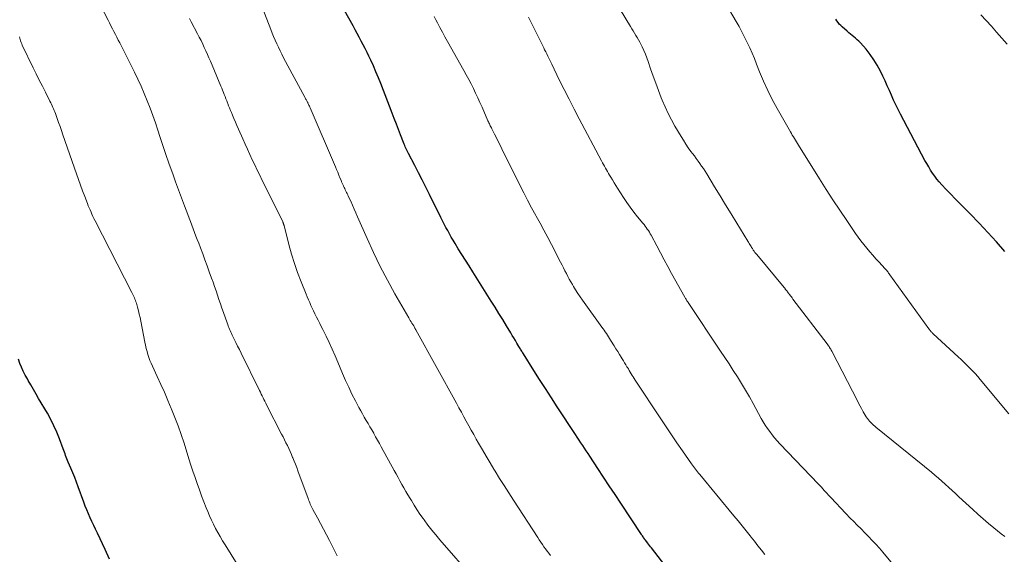
# Model space of a CAD drawing. Units: feet. Extents: x 1980000 to 1985031, y 585000 to 590000.
# Drawn here: x 1981550 to 1981691, y 585093 to 585170 of the extents above; entities that cross this region are included whole.
import ezdxf

# ---------------------------------------------------------------- set-up
doc = ezdxf.new("R2010")
doc.units = ezdxf.units.FT
doc.header["$LTSCALE"] = 100
doc.header["$MEASUREMENT"] = 0
doc.layers.add('CONTOUR INDEX', color=32, linetype='Continuous', lineweight=25)
doc.layers.add('CONTOUR INTERMEDIATE', color=40, linetype='Continuous', lineweight=15)

msp = doc.modelspace()

# ---------------------------------------------------------------- linework, layer by layer
at = {"layer": 'CONTOUR INDEX', "flags": 128}
for points, elevation in [([(1981642.36, 585091.67), (1981640.45, 585094.15), (1981640.31, 585094.33), (1981640.16, 585094.51), (1981640.02, 585094.7), (1981639.88, 585094.88), (1981639.63, 585095.21), (1981639.61, 585095.23), (1981639.6, 585095.25), (1981639.58, 585095.27), (1981639.57, 585095.29), (1981639.51, 585095.37), (1981639.49, 585095.39), (1981639.48, 585095.41), (1981639.46, 585095.43), (1981639.45, 585095.45), (1981639.32, 585095.64), (1981639.24, 585095.75), (1981639.17, 585095.87), (1981639.09, 585095.98), (1981639.01, 585096.1), (1981636.04, 585100.58), (1981635.21, 585101.84), (1981634.39, 585103.09), (1981633.56, 585104.35), (1981632.73, 585105.6), (1981631.59, 585107.33), (1981631.34, 585107.72), (1981631.08, 585108.11), (1981630.82, 585108.5), (1981630.56, 585108.89), (1981630.3, 585109.29), (1981630.04, 585109.68), (1981629.78, 585110.07), (1981629.52, 585110.46), (1981626.9, 585114.45), (1981626.05, 585115.76), (1981625.2, 585117.07), (1981624.36, 585118.38), (1981623.53, 585119.7), (1981622.03, 585122.09), (1981621.95, 585122.21), (1981621.87, 585122.34), (1981621.79, 585122.47), (1981621.71, 585122.6), (1981621.63, 585122.73), (1981621.55, 585122.86), (1981621.47, 585122.99), (1981621.39, 585123.12), (1981621.1, 585123.61), (1981620.87, 585123.98), (1981620.65, 585124.36), (1981620.43, 585124.73), (1981620.2, 585125.11), (1981619.59, 585126.13), (1981619.05, 585127.02), (1981618.51, 585127.9), (1981617.96, 585128.78), (1981617.41, 585129.65), (1981614.74, 585133.89), (1981614.21, 585134.72), (1981613.69, 585135.55), (1981613.18, 585136.38), (1981612.66, 585137.21), (1981612.19, 585137.98), (1981611.92, 585138.44), (1981611.65, 585138.89), (1981611.39, 585139.35), (1981611.14, 585139.81), (1981610.89, 585140.28), (1981610.64, 585140.75), (1981610.4, 585141.22), (1981610.16, 585141.69), (1981608.51, 585145), (1981607.99, 585146.05), (1981607.46, 585147.1), (1981606.93, 585148.15), (1981606.39, 585149.19), (1981605.51, 585150.89), (1981605.41, 585151.09), (1981605.32, 585151.28), (1981605.22, 585151.48), (1981605.13, 585151.67), (1981605.03, 585151.87), (1981604.95, 585152.07), (1981604.86, 585152.27), (1981604.78, 585152.48), (1981604.35, 585153.61), (1981604.06, 585154.38), (1981603.76, 585155.15), (1981603.46, 585155.93), (1981603.17, 585156.7), (1981601.52, 585160.96), (1981601.18, 585161.81), (1981600.82, 585162.66), (1981600.45, 585163.51), (1981600.06, 585164.34), (1981599.8, 585164.9), (1981599.53, 585165.45), (1981599.25, 585166), (1981598.97, 585166.55), (1981598.69, 585167.09), (1981598.4, 585167.64), (1981598.11, 585168.18), (1981597.81, 585168.72), (1981597.52, 585169.26), (1981596.3, 585171.48)], 940), ([(1981691.31, 585136.8), (1981690.09, 585138.19), (1981688.85, 585139.56), (1981687.59, 585140.9), (1981686.3, 585142.22), (1981684.06, 585144.5), (1981683.62, 585144.94), (1981683.19, 585145.39), (1981682.77, 585145.83), (1981682.34, 585146.29), (1981682.23, 585146.41), (1981681.87, 585146.81), (1981681.53, 585147.22), (1981681.21, 585147.64), (1981680.91, 585148.08), (1981680.62, 585148.53), (1981680.34, 585148.98), (1981680.07, 585149.45), (1981679.81, 585149.92), (1981676.27, 585156.57), (1981675.93, 585157.24), (1981675.6, 585157.91), (1981675.28, 585158.6), (1981674.98, 585159.29), (1981674.68, 585159.98), (1981674.38, 585160.67), (1981674.06, 585161.36), (1981673.74, 585162.05), (1981673.39, 585162.78), (1981672.95, 585163.61), (1981672.47, 585164.41), (1981671.92, 585165.17), (1981671.33, 585165.9), (1981670.51, 585166.83), (1981670.29, 585167.06), (1981670.06, 585167.29), (1981669.83, 585167.49), (1981669.58, 585167.69), (1981669.33, 585167.88), (1981669.08, 585168.08), (1981668.84, 585168.28), (1981668.6, 585168.49), (1981667.89, 585169.13), (1981667.68, 585169.32), (1981667.48, 585169.53), (1981667.3, 585169.75), (1981667.12, 585169.98), (1981666.96, 585170.22)], 960), ([(1981562.46, 585092.55), (1981561.85, 585093.91), (1981560.74, 585096.28), (1981560.48, 585096.83), (1981560.22, 585097.39), (1981559.96, 585097.94), (1981559.71, 585098.5), (1981559.46, 585099.05), (1981559.22, 585099.62), (1981559, 585100.18), (1981558.78, 585100.75), (1981557.99, 585102.92), (1981557.73, 585103.6), (1981557.47, 585104.28), (1981557.2, 585104.95), (1981556.92, 585105.62), (1981556.55, 585106.48), (1981556.45, 585106.72), (1981556.35, 585106.95), (1981556.26, 585107.19), (1981556.17, 585107.43), (1981556.08, 585107.67), (1981555.99, 585107.91), (1981555.9, 585108.15), (1981555.81, 585108.39), (1981555.28, 585109.83), (1981554.91, 585110.79), (1981554.49, 585111.72), (1981554.03, 585112.63), (1981553.54, 585113.53), (1981552.29, 585115.66), (1981551.91, 585116.3), (1981551.54, 585116.95), (1981551.16, 585117.6), (1981550.79, 585118.25), (1981550.66, 585118.46), (1981550.36, 585119.01), (1981550.08, 585119.57), (1981549.83, 585120.14), (1981549.59, 585120.71), (1981549.37, 585121.29)], 920)]:
    msp.add_lwpolyline(points, dxfattribs=dict(at, elevation=elevation))
at = {"layer": 'CONTOUR INTERMEDIATE', "flags": 128}
for points, elevation in [([(1981625.95, 585093.08), (1981625.7, 585093.39), (1981625.46, 585093.7), (1981625.22, 585094.02), (1981624.99, 585094.33), (1981624.76, 585094.66), (1981624.53, 585094.98), (1981624.31, 585095.31), (1981624.09, 585095.63), (1981620.59, 585101.03), (1981619.92, 585102.07), (1981619.26, 585103.11), (1981618.6, 585104.16), (1981617.95, 585105.21), (1981617.79, 585105.48), (1981617.23, 585106.4), (1981616.67, 585107.33), (1981616.13, 585108.27), (1981615.59, 585109.21), (1981615.25, 585109.81), (1981614.89, 585110.45), (1981614.53, 585111.1), (1981614.17, 585111.74), (1981613.82, 585112.39), (1981613.46, 585113.03), (1981613.11, 585113.68), (1981612.75, 585114.32), (1981612.39, 585114.97), (1981606.55, 585125.54), (1981606.51, 585125.6), (1981606.48, 585125.66), (1981606.45, 585125.72), (1981606.42, 585125.78), (1981606.37, 585125.86), (1981606.36, 585125.88), (1981606.36, 585125.9), (1981606.35, 585125.91), (1981606.34, 585125.93), (1981606.31, 585126), (1981606.26, 585126.1), (1981606, 585126.49), (1981605.88, 585126.68), (1981605.76, 585126.86), (1981605.65, 585127.05), (1981605.54, 585127.25), (1981603.55, 585130.73), (1981602.47, 585132.68), (1981601.44, 585134.66), (1981600.47, 585136.66), (1981599.54, 585138.69), (1981598.17, 585141.81), (1981597.93, 585142.37), (1981597.68, 585142.92), (1981597.43, 585143.48), (1981597.18, 585144.03), (1981596.84, 585144.78), (1981596.76, 585144.96), (1981596.67, 585145.14), (1981596.59, 585145.32), (1981596.5, 585145.49), (1981596.41, 585145.67), (1981596.33, 585145.85), (1981596.24, 585146.03), (1981596.16, 585146.21), (1981596.14, 585146.25), (1981596.05, 585146.44), (1981595.97, 585146.64), (1981595.88, 585146.85), (1981595.79, 585147.05), (1981595.64, 585147.42), (1981595.47, 585147.81), (1981595.31, 585148.2), (1981595.15, 585148.59), (1981594.98, 585148.98), (1981591.34, 585157.47), (1981591.29, 585157.6), (1981591.24, 585157.72), (1981591.18, 585157.85), (1981591.13, 585157.97), (1981591.03, 585158.18), (1981591.02, 585158.2), (1981591.02, 585158.22), (1981591.01, 585158.23), (1981591, 585158.25), (1981590.96, 585158.32), (1981590.95, 585158.34), (1981590.94, 585158.35), (1981590.93, 585158.37), (1981590.92, 585158.39), (1981590.82, 585158.57), (1981590.76, 585158.68), (1981590.69, 585158.79), (1981590.63, 585158.9), (1981590.57, 585159.01), (1981587.53, 585164.7), (1981587.27, 585165.19), (1981587.02, 585165.69), (1981586.78, 585166.2), (1981586.54, 585166.7), (1981586.32, 585167.21), (1981586.1, 585167.73), (1981585.89, 585168.25), (1981585.69, 585168.76), (1981583.21, 585175.22)], 936), ([(1981595.26, 585093.01), (1981594.96, 585093.6), (1981594.66, 585094.18), (1981594.12, 585095.22), (1981593.7, 585096.03), (1981593.27, 585096.84), (1981592.84, 585097.65), (1981592.41, 585098.46), (1981591.75, 585099.7), (1981591.65, 585099.89), (1981591.55, 585100.08), (1981591.46, 585100.27), (1981591.37, 585100.47), (1981591.29, 585100.66), (1981591.21, 585100.86), (1981591.13, 585101.06), (1981591.05, 585101.26), (1981589.59, 585105.25), (1981589.42, 585105.72), (1981589.24, 585106.19), (1981589.05, 585106.65), (1981588.86, 585107.12), (1981588.83, 585107.18), (1981588.65, 585107.61), (1981588.47, 585108.03), (1981588.27, 585108.45), (1981588.07, 585108.87), (1981587.87, 585109.29), (1981587.66, 585109.7), (1981587.45, 585110.12), (1981587.24, 585110.53), (1981585.09, 585114.74), (1981584.96, 585115), (1981584.83, 585115.26), (1981584.7, 585115.52), (1981584.58, 585115.77), (1981584.45, 585116.03), (1981584.32, 585116.29), (1981584.19, 585116.55), (1981584.07, 585116.81), (1981581.42, 585122.17), (1981581.17, 585122.68), (1981580.92, 585123.18), (1981580.68, 585123.69), (1981580.43, 585124.2), (1981580.14, 585124.79), (1981580.04, 585125), (1981579.94, 585125.21), (1981579.84, 585125.43), (1981579.75, 585125.64), (1981579.66, 585125.86), (1981579.57, 585126.08), (1981579.49, 585126.3), (1981579.41, 585126.52), (1981578.87, 585128.04), (1981578.66, 585128.66), (1981578.44, 585129.28), (1981578.23, 585129.89), (1981578.02, 585130.51), (1981577.81, 585131.13), (1981577.6, 585131.75), (1981577.39, 585132.37), (1981577.17, 585132.98), (1981576.84, 585133.9), (1981576.53, 585134.76), (1981576.22, 585135.62), (1981575.9, 585136.47), (1981575.57, 585137.32), (1981575.31, 585138), (1981575.11, 585138.51), (1981574.92, 585139.03), (1981574.72, 585139.55), (1981574.53, 585140.06), (1981574.34, 585140.58), (1981574.14, 585141.1), (1981573.95, 585141.62), (1981573.75, 585142.13), (1981573.28, 585143.39), (1981572.85, 585144.53), (1981572.42, 585145.68), (1981572, 585146.83), (1981571.58, 585147.97), (1981571.49, 585148.22), (1981571.03, 585149.5), (1981570.59, 585150.78), (1981570.15, 585152.07), (1981569.73, 585153.35), (1981569.43, 585154.26), (1981569.08, 585155.33), (1981568.71, 585156.39), (1981568.31, 585157.45), (1981567.91, 585158.5), (1981567.48, 585159.55), (1981567.03, 585160.58), (1981566.56, 585161.61), (1981566.07, 585162.62), (1981563.96, 585166.82), (1981563.75, 585167.23), (1981563.54, 585167.64), (1981563.33, 585168.05), (1981563.12, 585168.46), (1981562.91, 585168.87), (1981562.69, 585169.28), (1981562.48, 585169.69), (1981562.27, 585170.1), (1981559.97, 585174.58)], 928), ([(1981691.29, 585095.8), (1981690.76, 585096.2), (1981690.24, 585096.61), (1981689.71, 585097.04), (1981688.93, 585097.68), (1981688.17, 585098.33), (1981687.41, 585098.99), (1981686.67, 585099.67), (1981684.68, 585101.52), (1981684.19, 585101.97), (1981683.71, 585102.42), (1981683.22, 585102.86), (1981682.73, 585103.31), (1981682.24, 585103.75), (1981681.74, 585104.19), (1981681.24, 585104.61), (1981680.73, 585105.04), (1981672.97, 585111.32), (1981672.77, 585111.48), (1981672.58, 585111.65), (1981672.39, 585111.83), (1981672.2, 585112.01), (1981672.01, 585112.2), (1981671.84, 585112.38), (1981671.69, 585112.58), (1981671.53, 585112.78), (1981671.51, 585112.81), (1981671.36, 585113.03), (1981671.21, 585113.26), (1981671.07, 585113.49), (1981670.93, 585113.73), (1981670.84, 585113.91), (1981670.66, 585114.23), (1981670.48, 585114.56), (1981670.31, 585114.89), (1981670.14, 585115.22), (1981666.39, 585122.46), (1981666.32, 585122.59), (1981666.25, 585122.73), (1981666.17, 585122.86), (1981666.09, 585122.99), (1981666.01, 585123.12), (1981665.92, 585123.25), (1981665.83, 585123.38), (1981665.74, 585123.5), (1981660.81, 585129.97), (1981660.69, 585130.12), (1981660.58, 585130.27), (1981660.46, 585130.42), (1981660.35, 585130.57), (1981660.28, 585130.66), (1981660.2, 585130.77), (1981660.12, 585130.88), (1981660.04, 585130.98), (1981659.96, 585131.09), (1981659.88, 585131.2), (1981659.84, 585131.25), (1981659.8, 585131.31), (1981659.76, 585131.36), (1981659.71, 585131.41), (1981659.67, 585131.47), (1981659.63, 585131.52), (1981659.58, 585131.57), (1981659.54, 585131.63), (1981655.6, 585136.36), (1981655.47, 585136.52), (1981655.34, 585136.68), (1981655.22, 585136.85), (1981655.1, 585137.02), (1981655.07, 585137.07), (1981654.97, 585137.22), (1981654.87, 585137.37), (1981654.78, 585137.52), (1981654.69, 585137.67), (1981654.6, 585137.82), (1981654.51, 585137.98), (1981654.42, 585138.13), (1981654.33, 585138.28), (1981652.72, 585140.9), (1981651.93, 585142.21), (1981651.13, 585143.52), (1981650.33, 585144.82), (1981649.53, 585146.13), (1981648.4, 585147.99), (1981648.16, 585148.36), (1981647.92, 585148.74), (1981647.67, 585149.11), (1981647.42, 585149.47), (1981647.16, 585149.83), (1981646.89, 585150.19), (1981646.63, 585150.55), (1981646.37, 585150.91), (1981646.14, 585151.22), (1981645.76, 585151.74), (1981645.4, 585152.27), (1981645.06, 585152.81), (1981644.72, 585153.35), (1981643.84, 585154.83), (1981643.33, 585155.74), (1981642.85, 585156.67), (1981642.41, 585157.62), (1981642, 585158.58), (1981641.86, 585158.93), (1981641.46, 585159.97), (1981641.07, 585161.01), (1981640.7, 585162.06), (1981640.34, 585163.11), (1981640, 585164.14), (1981639.81, 585164.68), (1981639.6, 585165.22), (1981639.37, 585165.74), (1981639.12, 585166.25), (1981638.93, 585166.62), (1981638.76, 585166.94), (1981638.59, 585167.27), (1981638.4, 585167.59), (1981638.22, 585167.91), (1981638.02, 585168.23), (1981637.83, 585168.54), (1981637.64, 585168.86), (1981637.45, 585169.17), (1981635.14, 585172.99)], 952), ([(1981691.87, 585113.44), (1981687.76, 585118.38), (1981687.39, 585118.81), (1981687.01, 585119.24), (1981686.62, 585119.66), (1981686.22, 585120.07), (1981685.81, 585120.47), (1981685.4, 585120.87), (1981684.99, 585121.26), (1981684.57, 585121.65), (1981681, 585124.96), (1981680.91, 585125.05), (1981680.83, 585125.13), (1981680.75, 585125.22), (1981680.67, 585125.31), (1981680.59, 585125.41), (1981680.52, 585125.5), (1981680.45, 585125.6), (1981680.37, 585125.69), (1981674.76, 585133.46), (1981674.67, 585133.58), (1981674.58, 585133.7), (1981674.49, 585133.82), (1981674.4, 585133.93), (1981674.31, 585134.05), (1981674.21, 585134.16), (1981674.12, 585134.27), (1981674.02, 585134.38), (1981673.21, 585135.26), (1981672.76, 585135.76), (1981672.31, 585136.26), (1981671.87, 585136.77), (1981671.43, 585137.28), (1981671, 585137.8), (1981670.58, 585138.33), (1981670.19, 585138.87), (1981669.8, 585139.42), (1981668.55, 585141.26), (1981667.55, 585142.74), (1981666.57, 585144.23), (1981665.6, 585145.74), (1981664.65, 585147.25), (1981661.62, 585152.13), (1981661.47, 585152.37), (1981661.33, 585152.6), (1981661.17, 585152.83), (1981661.02, 585153.07), (1981660.87, 585153.3), (1981660.72, 585153.53), (1981660.58, 585153.77), (1981660.44, 585154.01), (1981658.53, 585157.39), (1981657.83, 585158.68), (1981657.18, 585159.97), (1981656.58, 585161.3), (1981656.02, 585162.64), (1981655.58, 585163.77), (1981655.26, 585164.56), (1981654.93, 585165.35), (1981654.59, 585166.13), (1981654.23, 585166.9), (1981653.85, 585167.67), (1981653.46, 585168.43), (1981653.05, 585169.18), (1981652.63, 585169.92), (1981650.87, 585172.94)], 956), ([(1981656.76, 585093.22), (1981656.27, 585093.85), (1981655.78, 585094.47), (1981655.28, 585095.1), (1981654.79, 585095.72), (1981654.64, 585095.91), (1981654.07, 585096.63), (1981653.49, 585097.35), (1981652.91, 585098.06), (1981652.33, 585098.77), (1981647.4, 585104.71), (1981647.24, 585104.9), (1981647.09, 585105.09), (1981646.94, 585105.28), (1981646.79, 585105.47), (1981646.64, 585105.67), (1981646.5, 585105.86), (1981646.35, 585106.06), (1981646.21, 585106.26), (1981644.91, 585108.14), (1981644.12, 585109.28), (1981643.33, 585110.43), (1981642.56, 585111.58), (1981641.79, 585112.73), (1981638.11, 585118.3), (1981637.96, 585118.52), (1981637.82, 585118.75), (1981637.68, 585118.98), (1981637.54, 585119.21), (1981637.4, 585119.44), (1981637.26, 585119.67), (1981637.13, 585119.9), (1981636.99, 585120.13), (1981636.93, 585120.23), (1981636.76, 585120.51), (1981636.6, 585120.79), (1981636.43, 585121.06), (1981636.26, 585121.34), (1981636.1, 585121.6), (1981635.85, 585122), (1981635.6, 585122.41), (1981635.35, 585122.81), (1981635.1, 585123.22), (1981634.58, 585124.07), (1981634.43, 585124.31), (1981634.28, 585124.55), (1981634.13, 585124.78), (1981633.97, 585125.01), (1981633.81, 585125.24), (1981633.65, 585125.47), (1981633.49, 585125.7), (1981633.33, 585125.93), (1981630.55, 585129.8), (1981630.2, 585130.29), (1981629.87, 585130.78), (1981629.55, 585131.28), (1981629.23, 585131.79), (1981629.09, 585132.04), (1981628.86, 585132.43), (1981628.63, 585132.83), (1981628.42, 585133.23), (1981628.22, 585133.64), (1981628.01, 585134.04), (1981627.81, 585134.45), (1981627.6, 585134.86), (1981627.39, 585135.26), (1981626.07, 585137.82), (1981625.53, 585138.84), (1981624.99, 585139.86), (1981624.44, 585140.87), (1981623.88, 585141.88), (1981623.8, 585142.01), (1981623.21, 585143.09), (1981622.63, 585144.17), (1981622.07, 585145.26), (1981621.52, 585146.36), (1981618.93, 585151.59), (1981618.67, 585152.12), (1981618.4, 585152.64), (1981618.14, 585153.16), (1981617.88, 585153.69), (1981617.49, 585154.45), (1981617.42, 585154.59), (1981617.34, 585154.73), (1981617.27, 585154.88), (1981617.2, 585155.02), (1981617.13, 585155.16), (1981617.06, 585155.31), (1981617, 585155.45), (1981616.93, 585155.6), (1981616.08, 585157.59), (1981615.78, 585158.27), (1981615.48, 585158.94), (1981615.16, 585159.6), (1981614.84, 585160.26), (1981614.5, 585160.92), (1981614.16, 585161.57), (1981613.81, 585162.22), (1981613.45, 585162.86), (1981611.11, 585167.05), (1981610.74, 585167.72), (1981610.37, 585168.38), (1981610.01, 585169.05), (1981609.65, 585169.73), (1981609.42, 585170.16), (1981609.18, 585170.62)], 944), ([(1981679.42, 585086.71), (1981673.75, 585093.52), (1981673.25, 585094.1), (1981672.74, 585094.67), (1981672.22, 585095.24), (1981671.68, 585095.79), (1981671.15, 585096.34), (1981670.61, 585096.89), (1981670.07, 585097.43), (1981669.53, 585097.98), (1981669.11, 585098.4), (1981668.39, 585099.13), (1981667.69, 585099.87), (1981666.99, 585100.62), (1981666.29, 585101.37), (1981665.32, 585102.43), (1981665.12, 585102.65), (1981664.92, 585102.87), (1981664.71, 585103.09), (1981664.51, 585103.31), (1981658.94, 585109.14), (1981658.56, 585109.56), (1981658.18, 585109.99), (1981657.82, 585110.43), (1981657.48, 585110.88), (1981657.15, 585111.34), (1981656.83, 585111.81), (1981656.53, 585112.3), (1981656.25, 585112.79), (1981655.08, 585114.91), (1981654.54, 585115.88), (1981653.98, 585116.85), (1981653.41, 585117.8), (1981652.82, 585118.75), (1981652.22, 585119.69), (1981651.62, 585120.62), (1981651.01, 585121.55), (1981650.39, 585122.48), (1981645.74, 585129.45), (1981645.67, 585129.54), (1981645.61, 585129.64), (1981645.55, 585129.73), (1981645.49, 585129.83), (1981645.43, 585129.93), (1981645.37, 585130.02), (1981645.32, 585130.12), (1981645.26, 585130.22), (1981643.36, 585133.65), (1981642.82, 585134.64), (1981642.28, 585135.62), (1981641.74, 585136.62), (1981641.22, 585137.61), (1981640.41, 585139.14), (1981640.28, 585139.37), (1981640.15, 585139.59), (1981640.01, 585139.81), (1981639.86, 585140.03), (1981639.71, 585140.25), (1981639.55, 585140.46), (1981639.39, 585140.67), (1981639.22, 585140.87), (1981638.46, 585141.81), (1981637.92, 585142.49), (1981637.4, 585143.18), (1981636.9, 585143.88), (1981636.42, 585144.6), (1981635.56, 585145.92), (1981635.31, 585146.31), (1981635.07, 585146.7), (1981634.83, 585147.1), (1981634.6, 585147.5), (1981634.43, 585147.78), (1981634.28, 585148.04), (1981634.14, 585148.3), (1981633.99, 585148.56), (1981633.84, 585148.81), (1981633.69, 585149.07), (1981633.55, 585149.33), (1981633.4, 585149.59), (1981633.26, 585149.85), (1981630.05, 585155.92), (1981629.32, 585157.31), (1981628.6, 585158.71), (1981627.9, 585160.12), (1981627.2, 585161.53), (1981626.11, 585163.77), (1981625.97, 585164.06), (1981625.82, 585164.35), (1981625.68, 585164.65), (1981625.53, 585164.94), (1981625.38, 585165.23), (1981625.24, 585165.52), (1981625.09, 585165.81), (1981624.95, 585166.1), (1981622.77, 585170.53)], 948), ([(1981691.62, 585166.66), (1981690.12, 585168.39), (1981689.38, 585169.23), (1981688.62, 585170.06), (1981687.85, 585170.88)], 964), ([(1981614.95, 585089.64), (1981610, 585095.33), (1981609.41, 585096.02), (1981608.84, 585096.72), (1981608.29, 585097.44), (1981607.75, 585098.17), (1981607.59, 585098.39), (1981607.15, 585099.02), (1981606.72, 585099.66), (1981606.31, 585100.3), (1981605.91, 585100.96), (1981605.72, 585101.28), (1981605.42, 585101.78), (1981605.13, 585102.28), (1981604.84, 585102.78), (1981604.56, 585103.29), (1981604.27, 585103.79), (1981603.99, 585104.3), (1981603.71, 585104.81), (1981603.43, 585105.31), (1981601.57, 585108.72), (1981601.31, 585109.2), (1981601.04, 585109.68), (1981600.77, 585110.16), (1981600.51, 585110.63), (1981600.49, 585110.65), (1981600.23, 585111.12), (1981599.96, 585111.58), (1981599.69, 585112.04), (1981599.41, 585112.5), (1981599.14, 585112.96), (1981598.87, 585113.43), (1981598.62, 585113.89), (1981598.37, 585114.37), (1981597.86, 585115.34), (1981597.37, 585116.3), (1981596.9, 585117.28), (1981596.45, 585118.26), (1981596.02, 585119.26), (1981595.35, 585120.87), (1981594.94, 585121.81), (1981594.52, 585122.75), (1981594.09, 585123.69), (1981593.64, 585124.61), (1981593.18, 585125.56), (1981592.95, 585126.01), (1981592.73, 585126.46), (1981592.51, 585126.91), (1981592.28, 585127.35), (1981592.23, 585127.46), (1981592.03, 585127.85), (1981591.84, 585128.25), (1981591.65, 585128.65), (1981591.47, 585129.05), (1981591.29, 585129.45), (1981591.11, 585129.85), (1981590.94, 585130.26), (1981590.77, 585130.67), (1981590.05, 585132.46), (1981589.55, 585133.77), (1981589.09, 585135.1), (1981588.67, 585136.44), (1981588.3, 585137.79), (1981587.59, 585140.54), (1981587.57, 585140.61), (1981587.55, 585140.68), (1981587.53, 585140.75), (1981587.51, 585140.82), (1981587.48, 585140.89), (1981587.46, 585140.96), (1981587.43, 585141.03), (1981587.4, 585141.1), (1981584.46, 585147.03), (1981584.1, 585147.78), (1981583.74, 585148.52), (1981583.38, 585149.27), (1981583.03, 585150.02), (1981582.68, 585150.77), (1981582.34, 585151.52), (1981582, 585152.27), (1981581.66, 585153.03), (1981581.04, 585154.42), (1981580.82, 585154.92), (1981580.6, 585155.42), (1981580.38, 585155.93), (1981580.17, 585156.44), (1981580.02, 585156.79), (1981579.89, 585157.12), (1981579.75, 585157.46), (1981579.62, 585157.79), (1981579.49, 585158.12), (1981579.47, 585158.18), (1981579.35, 585158.49), (1981579.23, 585158.79), (1981579.11, 585159.09), (1981578.99, 585159.4), (1981578.87, 585159.7), (1981578.75, 585160), (1981578.62, 585160.3), (1981578.5, 585160.6), (1981577, 585164.19), (1981576.79, 585164.69), (1981576.57, 585165.18), (1981576.35, 585165.68), (1981576.12, 585166.17), (1981575.89, 585166.66), (1981575.65, 585167.15), (1981575.4, 585167.63), (1981575.15, 585168.12), (1981574.23, 585169.86), (1981573.99, 585170.33)], 932), ([(1981581.48, 585090.82), (1981579.11, 585094.61), (1981578.76, 585095.19), (1981578.42, 585095.77), (1981578.08, 585096.36), (1981577.75, 585096.95), (1981577.44, 585097.55), (1981577.15, 585098.16), (1981576.87, 585098.78), (1981576.61, 585099.4), (1981576.41, 585099.9), (1981576.07, 585100.78), (1981575.73, 585101.65), (1981575.41, 585102.53), (1981575.09, 585103.41), (1981574.79, 585104.3), (1981574.49, 585105.19), (1981574.19, 585106.08), (1981573.91, 585106.97), (1981573.2, 585109.23), (1981572.79, 585110.47), (1981572.35, 585111.71), (1981571.89, 585112.93), (1981571.41, 585114.14), (1981571.37, 585114.22), (1981570.88, 585115.38), (1981570.38, 585116.54), (1981569.86, 585117.69), (1981569.33, 585118.84), (1981568.65, 585120.3), (1981568.47, 585120.72), (1981568.3, 585121.14), (1981568.14, 585121.56), (1981568, 585122), (1981567.88, 585122.43), (1981567.76, 585122.87), (1981567.66, 585123.31), (1981567.57, 585123.76), (1981566.97, 585126.8), (1981566.87, 585127.3), (1981566.76, 585127.8), (1981566.64, 585128.29), (1981566.51, 585128.79), (1981566.35, 585129.37), (1981566.29, 585129.57), (1981566.22, 585129.76), (1981566.14, 585129.95), (1981566.06, 585130.14), (1981565.97, 585130.33), (1981565.88, 585130.52), (1981565.79, 585130.71), (1981565.69, 585130.89), (1981560.4, 585141.24), (1981560.25, 585141.55), (1981560.1, 585141.85), (1981559.96, 585142.16), (1981559.82, 585142.47), (1981559.69, 585142.78), (1981559.56, 585143.09), (1981559.43, 585143.4), (1981559.31, 585143.72), (1981558.92, 585144.72), (1981558.61, 585145.53), (1981558.31, 585146.35), (1981558.01, 585147.17), (1981557.72, 585148), (1981555.78, 585153.61), (1981555.57, 585154.2), (1981555.37, 585154.78), (1981555.16, 585155.37), (1981554.95, 585155.95), (1981554.69, 585156.66), (1981554.61, 585156.89), (1981554.52, 585157.11), (1981554.43, 585157.33), (1981554.33, 585157.55), (1981554.24, 585157.77), (1981554.13, 585157.99), (1981554.03, 585158.2), (1981553.92, 585158.42), (1981553.26, 585159.73), (1981552.82, 585160.61), (1981552.38, 585161.48), (1981551.95, 585162.36), (1981551.52, 585163.24), (1981549.93, 585166.51), (1981549.85, 585166.7), (1981549.77, 585166.9), (1981549.7, 585167.1), (1981549.64, 585167.3), (1981549.59, 585167.5), (1981549.53, 585167.7)], 924)]:
    msp.add_lwpolyline(points, dxfattribs=dict(at, elevation=elevation))

doc.saveas('drawing.dxf')
